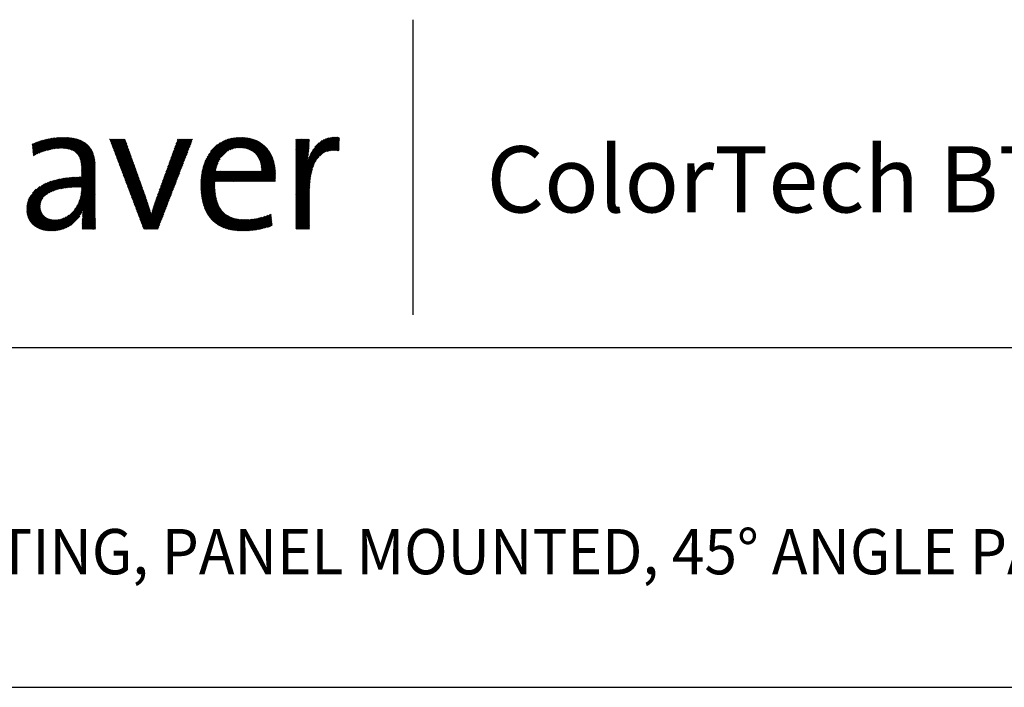
# Model space of a CAD drawing. Extents: x 1.4 to 16.7, y 0.7 to 20.8.
# Drawn here: x 5.4 to 9.8, y 17.9 to 20.8 of the extents above; entities that cross this region are included whole.
import ezdxf

# ---------------------------------------------------------------- set-up
doc = ezdxf.new("R2010")
doc.units = 0
doc.header["$LTSCALE"] = 2
doc.header["$MEASUREMENT"] = 0
doc.layers.get('0').update_dxf_attribs({"linetype": 'CONTINUOUS'})
doc.styles.add('PLATE', font='MyriadPro-Regular.ttf')
doc.styles.get("Standard").update_dxf_attribs({"font": 'MyriadPro-Regular.ttf'})

# ---------------------------------------------------------------- blocks, each defined once
blk = doc.blocks.new('CTITLE')
at = {"color": 4}
blk.add_line((-4.8377, -0.1008), (-4.8377, -0.7527), dxfattribs=at)
at = {"color": 4, "linetype": 'Continuous'}
for p, q in [((-5.6777, -0.384), (-5.6633, -0.3695)), ((-5.6775, -0.3859), (-5.6601, -0.3685)), ((-5.6773, -0.3879), (-5.657, -0.3675)), ((-5.6771, -0.3898), (-5.6539, -0.3667)), ((-5.6769, -0.3918), (-5.651, -0.3659)), ((-5.6767, -0.3937), (-5.6481, -0.3652)), ((-5.6765, -0.3957), (-5.6453, -0.3645)), ((-5.6763, -0.3976), (-5.6426, -0.364)), ((-5.676, -0.3996), (-5.6399, -0.3635)), ((-5.6758, -0.4015), (-5.6373, -0.363)), ((-5.6717, -0.3995), (-5.6347, -0.3626)), ((-5.6671, -0.3971), (-5.6322, -0.3622)), ((-5.6631, -0.3952), (-5.6297, -0.3619)), ((-5.6593, -0.3936), (-5.6273, -0.3616)), ((-5.6558, -0.3923), (-5.6249, -0.3614)), ((-5.6525, -0.3911), (-5.6226, -0.3612)), ((-5.6494, -0.3901), (-5.6202, -0.361)), ((-5.6463, -0.3893), (-5.6179, -0.3609)), ((-5.6434, -0.3885), (-5.6157, -0.3608)), ((-5.6405, -0.3878), (-5.6135, -0.3607)), ((-5.6378, -0.3872), (-5.6113, -0.3607)), ((-5.6351, -0.3867), (-5.6091, -0.3607)), ((-5.6325, -0.3862), (-5.607, -0.3607)), ((-5.6299, -0.3858), (-5.6049, -0.3608)), ((-5.6275, -0.3855), (-5.6028, -0.3608)), ((-5.625, -0.3853), (-5.6007, -0.3609)), ((-5.6227, -0.385), (-5.5987, -0.3611)), ((-5.6204, -0.3849), (-5.5967, -0.3612)), ((-5.6181, -0.3848), (-5.5947, -0.3614)), ((-5.6159, -0.3847), (-5.5928, -0.3617)), ((-5.6137, -0.3847), (-5.5909, -0.3619)), ((-5.6116, -0.3848), (-5.589, -0.3622)), ((-5.6095, -0.3849), (-5.5872, -0.3625)), ((-5.6075, -0.385), (-5.5854, -0.3629)), ((-5.6056, -0.3852), (-5.5836, -0.3633)), ((-5.6036, -0.3854), (-5.5819, -0.3637)), ((-5.6017, -0.3857), (-5.5801, -0.3641)), ((-5.5999, -0.386), (-5.5785, -0.3646)), ((-5.5981, -0.3864), (-5.5768, -0.3651)), ((-5.5964, -0.3869), (-5.5752, -0.3656)), ((-5.5947, -0.3873), (-5.5736, -0.3662)), ((-5.5931, -0.3879), (-5.572, -0.3668)), ((-5.5915, -0.3885), (-5.5705, -0.3674)), ((-5.59, -0.3891), (-5.569, -0.3681)), ((-5.5886, -0.3898), (-5.5676, -0.3688)), ((-5.5872, -0.3906), (-5.5662, -0.3696)), ((-5.5073, -0.3647), (-5.5069, -0.3643)), ((-5.5067, -0.3662), (-5.5048, -0.3643)), ((-5.5061, -0.3678), (-5.5026, -0.3643)), ((-5.5055, -0.3694), (-5.5005, -0.3643)), ((-5.5049, -0.3709), (-5.4983, -0.3643)), ((-5.5043, -0.3725), (-5.4961, -0.3643)), ((-5.5037, -0.3741), (-5.494, -0.3643)), ((-5.5032, -0.3756), (-5.4918, -0.3643)), ((-5.5026, -0.3772), (-5.4897, -0.3643)), ((-5.502, -0.3788), (-5.4875, -0.3643)), ((-5.5014, -0.3803), (-5.4853, -0.3643)), ((-5.5008, -0.3819), (-5.4832, -0.3643)), ((-5.5002, -0.3835), (-5.481, -0.3643)), ((-5.4996, -0.385), (-5.4789, -0.3643)), ((-5.499, -0.3866), (-5.4767, -0.3643)), ((-5.4984, -0.3882), (-5.4746, -0.3643)), ((-5.4978, -0.3897), (-5.4731, -0.365)), ((-5.4972, -0.3913), (-5.4725, -0.3666)), ((-5.4966, -0.3929), (-5.472, -0.3682)), ((-5.496, -0.3944), (-5.4714, -0.3698)), ((-5.3768, -0.4198), (-5.3254, -0.3684)), ((-5.3756, -0.4164), (-5.3241, -0.3649)), ((-5.3744, -0.4131), (-5.3256, -0.3643)), ((-5.3731, -0.4097), (-5.3278, -0.3643)), ((-5.3719, -0.4063), (-5.3299, -0.3643)), ((-5.3707, -0.4029), (-5.3321, -0.3643)), ((-5.3694, -0.3995), (-5.3342, -0.3643)), ((-5.3682, -0.3961), (-5.3364, -0.3643)), ((-5.367, -0.3927), (-5.3386, -0.3643)), ((-5.3658, -0.3893), (-5.3407, -0.3643)), ((-5.3645, -0.386), (-5.3429, -0.3643)), ((-5.3633, -0.3826), (-5.345, -0.3643)), ((-5.3621, -0.3792), (-5.3472, -0.3643)), ((-5.3608, -0.3758), (-5.3493, -0.3643)), ((-5.3596, -0.3724), (-5.3515, -0.3643)), ((-5.3584, -0.369), (-5.3537, -0.3643)), ((-5.3572, -0.3656), (-5.3558, -0.3643)), ((-5.3049, -0.4473), (-5.2184, -0.3607)), ((-5.3046, -0.4448), (-5.2205, -0.3607)), ((-5.3043, -0.4423), (-5.2228, -0.3608)), ((-5.3039, -0.4397), (-5.2251, -0.3609)), ((-5.3034, -0.4371), (-5.2274, -0.3611)), ((-5.3029, -0.4344), (-5.2298, -0.3613)), ((-5.3023, -0.4316), (-5.2323, -0.3617)), ((-5.3016, -0.4288), (-5.2349, -0.3621)), ((-5.3007, -0.4258), (-5.2375, -0.3626)), ((-5.2998, -0.4227), (-5.2403, -0.3632)), ((-5.2988, -0.4195), (-5.2432, -0.364)), ((-5.2975, -0.4161), (-5.2464, -0.3649)), ((-5.296, -0.4124), (-5.2497, -0.3661)), ((-5.2943, -0.4085), (-5.2533, -0.3676)), ((-5.292, -0.4041), (-5.2574, -0.3695)), ((-5.2459, -0.3904), (-5.2162, -0.3607)), ((-5.2414, -0.388), (-5.2141, -0.3608)), ((-5.2377, -0.3865), (-5.2121, -0.3609)), ((-5.2345, -0.3855), (-5.21, -0.361)), ((-5.2316, -0.3848), (-5.2081, -0.3612)), ((-5.229, -0.3842), (-5.2061, -0.3614)), ((-5.2265, -0.3839), (-5.2042, -0.3616)), ((-5.2241, -0.3837), (-5.2023, -0.3619)), ((-5.2218, -0.3836), (-5.2005, -0.3622)), ((-5.2196, -0.3835), (-5.1987, -0.3626)), ((-5.2175, -0.3836), (-5.1969, -0.3629)), ((-5.2155, -0.3837), (-5.1951, -0.3633)), ((-5.2135, -0.3839), (-5.1934, -0.3638)), ((-5.2116, -0.3841), (-5.1917, -0.3643)), ((-5.2097, -0.3844), (-5.1901, -0.3648)), ((-5.2079, -0.3848), (-5.1884, -0.3653)), ((-5.2062, -0.3852), (-5.1869, -0.3659)), ((-5.2045, -0.3856), (-5.1853, -0.3665)), ((-5.2028, -0.3861), (-5.1838, -0.3671)), ((-5.2012, -0.3867), (-5.1823, -0.3678)), ((-5.1996, -0.3873), (-5.1808, -0.3684)), ((-5.1981, -0.3879), (-5.1793, -0.3691)), ((-5.0958, -0.4453), (-5.0107, -0.3602)), ((-5.0958, -0.4475), (-5.0084, -0.3602)), ((-5.0958, -0.4497), (-5.0063, -0.3602)), ((-5.0958, -0.4432), (-5.0129, -0.3603)), ((-5.0958, -0.4518), (-5.0042, -0.3603)), ((-5.0958, -0.441), (-5.0153, -0.3605)), ((-5.0958, -0.3655), (-5.0946, -0.3643)), ((-5.0958, -0.3676), (-5.0925, -0.3643)), ((-5.0958, -0.3698), (-5.0903, -0.3643)), ((-5.0958, -0.3719), (-5.0881, -0.3643)), ((-5.0958, -0.3741), (-5.086, -0.3643)), ((-5.0958, -0.3763), (-5.0838, -0.3643)), ((-5.0958, -0.3784), (-5.0817, -0.3643)), ((-5.0958, -0.3806), (-5.0795, -0.3643)), ((-5.0958, -0.3827), (-5.0773, -0.3643)), ((-5.0958, -0.3849), (-5.0752, -0.3643)), ((-5.0958, -0.3871), (-5.073, -0.3643)), ((-5.0958, -0.3892), (-5.0709, -0.3643)), ((-5.0958, -0.3914), (-5.0687, -0.3643)), ((-5.0958, -0.3935), (-5.0665, -0.3643)), ((-5.0958, -0.3957), (-5.0661, -0.366)), ((-5.0958, -0.3979), (-5.0661, -0.3682)), ((-5.0695, -0.4126), (-5.0178, -0.3609)), ((-5.0685, -0.4094), (-5.0204, -0.3613)), ((-5.0673, -0.4061), (-5.0231, -0.3619)), ((-5.066, -0.4026), (-5.0261, -0.3627)), ((-5.0643, -0.3987), (-5.0294, -0.3638)), ((-5.0622, -0.3945), (-5.0331, -0.3654)), ((-5.0592, -0.3894), (-5.0376, -0.3677)), ((-5.0429, -0.4011), (-5.0022, -0.3604)), ((-5.0345, -0.3949), (-5.0002, -0.3606)), ((-5.0303, -0.3928), (-4.9996, -0.3621)), ((-5.0269, -0.3916), (-4.9997, -0.3643)), ((-5.0239, -0.3908), (-4.9998, -0.3666)), ((-5.0212, -0.3902), (-4.9999, -0.3688)), ((-5.6785, -0.3762), (-5.6773, -0.375)), ((-5.6783, -0.3781), (-5.6736, -0.3734)), ((-5.6781, -0.3801), (-5.67, -0.372)), ((-5.6779, -0.382), (-5.6666, -0.3707)), ((-5.5858, -0.3914), (-5.5648, -0.3703)), ((-5.5845, -0.3922), (-5.5634, -0.3711)), ((-5.5833, -0.3931), (-5.5621, -0.372)), ((-5.5821, -0.3941), (-5.5608, -0.3729)), ((-5.581, -0.3952), (-5.5596, -0.3738)), ((-5.5799, -0.3962), (-5.5584, -0.3747)), ((-5.5789, -0.3974), (-5.5572, -0.3757)), ((-5.5779, -0.3986), (-5.5561, -0.3767)), ((-5.577, -0.3998), (-5.555, -0.3778)), ((-5.5762, -0.4011), (-5.5539, -0.3789)), ((-5.5754, -0.4025), (-5.5529, -0.38)), ((-5.5746, -0.4039), (-5.5519, -0.3812)), ((-5.5739, -0.4054), (-5.5509, -0.3824)), ((-5.5733, -0.4069), (-5.55, -0.3836)), ((-5.5727, -0.4085), (-5.5491, -0.3849)), ((-5.5722, -0.4101), (-5.5483, -0.3862)), ((-5.5717, -0.4118), (-5.5475, -0.3876)), ((-5.5713, -0.4136), (-5.5467, -0.389)), ((-5.5709, -0.4153), (-5.546, -0.3904)), ((-5.4954, -0.396), (-5.4708, -0.3714)), ((-5.4949, -0.3976), (-5.4703, -0.373)), ((-5.4943, -0.3991), (-5.4697, -0.3745)), ((-5.4937, -0.4007), (-5.4691, -0.3761)), ((-5.4931, -0.4023), (-5.4685, -0.3777)), ((-5.4925, -0.4038), (-5.468, -0.3793)), ((-5.4919, -0.4054), (-5.4674, -0.3809)), ((-5.4913, -0.407), (-5.4668, -0.3825)), ((-5.4907, -0.4085), (-5.4663, -0.3841)), ((-5.4901, -0.4101), (-5.4657, -0.3857)), ((-5.4895, -0.4116), (-5.4651, -0.3873)), ((-5.4889, -0.4132), (-5.4646, -0.3888)), ((-5.4883, -0.4148), (-5.464, -0.3904)), ((-5.3842, -0.4402), (-5.3336, -0.3895)), ((-5.383, -0.4368), (-5.3322, -0.386)), ((-5.3817, -0.4334), (-5.3308, -0.3825)), ((-5.3805, -0.43), (-5.3295, -0.379)), ((-5.3793, -0.4266), (-5.3281, -0.3755)), ((-5.378, -0.4232), (-5.3268, -0.3719)), ((-5.289, -0.399), (-5.2622, -0.3722)), ((-5.2842, -0.392), (-5.2689, -0.3767)), ((-5.1967, -0.3886), (-5.1779, -0.3699)), ((-5.1952, -0.3894), (-5.1765, -0.3707)), ((-5.1939, -0.3902), (-5.1752, -0.3715)), ((-5.1925, -0.391), (-5.1738, -0.3723)), ((-5.1912, -0.3918), (-5.1725, -0.3731)), ((-5.19, -0.3927), (-5.1712, -0.374)), ((-5.1888, -0.3937), (-5.17, -0.3749)), ((-5.1876, -0.3947), (-5.1688, -0.3758)), ((-5.1865, -0.3957), (-5.1676, -0.3768)), ((-5.1854, -0.3968), (-5.1664, -0.3778)), ((-5.1843, -0.3979), (-5.1652, -0.3788)), ((-5.1833, -0.399), (-5.1641, -0.3798)), ((-5.1823, -0.4002), (-5.163, -0.3809)), ((-5.1814, -0.4014), (-5.162, -0.382)), ((-5.1805, -0.4027), (-5.1609, -0.3831)), ((-5.1797, -0.404), (-5.1599, -0.3843)), ((-5.1789, -0.4054), (-5.1589, -0.3854)), ((-5.1781, -0.4068), (-5.1579, -0.3866)), ((-5.1774, -0.4082), (-5.157, -0.3878)), ((-5.1767, -0.4097), (-5.1561, -0.3891)), ((-5.176, -0.4112), (-5.1552, -0.3903)), ((-5.0958, -0.4), (-5.0662, -0.3704)), ((-5.0958, -0.4022), (-5.0663, -0.3727)), ((-5.0958, -0.4043), (-5.0664, -0.3749)), ((-5.0958, -0.4065), (-5.0665, -0.3772)), ((-5.0958, -0.4086), (-5.0666, -0.3795)), ((-5.0958, -0.4108), (-5.0668, -0.3818)), ((-5.0958, -0.413), (-5.0669, -0.3841)), ((-5.0958, -0.4151), (-5.0671, -0.3865)), ((-5.0958, -0.4173), (-5.0673, -0.3888)), ((-5.0958, -0.4194), (-5.0675, -0.3912)), ((-5.054, -0.382), (-5.0444, -0.3724)), ((-5.0187, -0.3898), (-4.9999, -0.3711)), ((-5.0163, -0.3896), (-5, -0.3733)), ((-5.014, -0.3894), (-5.0001, -0.3756)), ((-5.0118, -0.3894), (-5.0002, -0.3778)), ((-5.0097, -0.3894), (-5.0003, -0.3801)), ((-5.0076, -0.3896), (-5.0004, -0.3823)), ((-5.0056, -0.3897), (-5.0005, -0.3846)), ((-5.0037, -0.3899), (-5.0006, -0.3868)), ((-5.0018, -0.3902), (-5.0007, -0.3891)), ((-5.5706, -0.4172), (-5.5453, -0.3918)), ((-5.5703, -0.419), (-5.5446, -0.3933)), ((-5.5701, -0.421), (-5.544, -0.3949)), ((-5.5699, -0.4229), (-5.5434, -0.3965)), ((-5.5697, -0.4249), (-5.5429, -0.3981)), ((-5.5696, -0.427), (-5.5424, -0.3997)), ((-5.5696, -0.4291), (-5.5419, -0.4014)), ((-5.5695, -0.4312), (-5.5415, -0.4031)), ((-5.5695, -0.4334), (-5.5411, -0.4049)), ((-5.5695, -0.4355), (-5.5407, -0.4067)), ((-5.5695, -0.4377), (-5.5404, -0.4085)), ((-5.5695, -0.4399), (-5.5401, -0.4104)), ((-5.5695, -0.442), (-5.5398, -0.4123)), ((-5.4877, -0.4163), (-5.4634, -0.392)), ((-5.4872, -0.4179), (-5.4628, -0.3936)), ((-5.4866, -0.4195), (-5.4623, -0.3952)), ((-5.486, -0.421), (-5.4617, -0.3968)), ((-5.4854, -0.4226), (-5.4611, -0.3984)), ((-5.4848, -0.4242), (-5.4606, -0.4)), ((-5.4842, -0.4257), (-5.46, -0.4016)), ((-5.4836, -0.4273), (-5.4594, -0.4031)), ((-5.483, -0.4289), (-5.4589, -0.4047)), ((-5.4824, -0.4304), (-5.4583, -0.4063)), ((-5.4818, -0.432), (-5.4577, -0.4079)), ((-5.4812, -0.4336), (-5.4572, -0.4095)), ((-5.4806, -0.4351), (-5.4566, -0.4111)), ((-5.48, -0.4367), (-5.456, -0.4127)), ((-5.3916, -0.4605), (-5.3417, -0.4106)), ((-5.3903, -0.4571), (-5.3404, -0.4071)), ((-5.3891, -0.4537), (-5.339, -0.4036)), ((-5.3879, -0.4503), (-5.3376, -0.4001)), ((-5.3867, -0.4469), (-5.3363, -0.3966)), ((-5.3854, -0.4436), (-5.3349, -0.3931)), ((-5.3054, -0.4521), (-5.2661, -0.4127)), ((-5.3052, -0.4497), (-5.2634, -0.4078)), ((-5.1945, -0.4577), (-5.1459, -0.4091)), ((-5.1923, -0.4577), (-5.1454, -0.4108)), ((-5.1902, -0.4577), (-5.1449, -0.4124)), ((-5.1754, -0.4127), (-5.1543, -0.3916)), ((-5.1749, -0.4143), (-5.1535, -0.393)), ((-5.1744, -0.416), (-5.1527, -0.3943)), ((-5.1739, -0.4177), (-5.1519, -0.3957)), ((-5.1735, -0.4194), (-5.1511, -0.3971)), ((-5.1731, -0.4212), (-5.1504, -0.3985)), ((-5.1728, -0.4231), (-5.1497, -0.3999)), ((-5.1725, -0.425), (-5.149, -0.4014)), ((-5.1723, -0.4269), (-5.1483, -0.4029)), ((-5.1722, -0.4289), (-5.1477, -0.4044)), ((-5.1721, -0.431), (-5.1471, -0.406)), ((-5.172, -0.4331), (-5.1465, -0.4075)), ((-5.0958, -0.4216), (-5.0678, -0.3936)), ((-5.0958, -0.4238), (-5.068, -0.396)), ((-5.0958, -0.4259), (-5.0683, -0.3984)), ((-5.0958, -0.4281), (-5.0686, -0.4009)), ((-5.0958, -0.454), (-5.0444, -0.4026)), ((-5.0958, -0.4302), (-5.0689, -0.4033)), ((-5.0958, -0.4324), (-5.0692, -0.4058)), ((-5.0958, -0.4346), (-5.0696, -0.4083)), ((-5.0958, -0.4367), (-5.0699, -0.4109)), ((-5.0958, -0.4561), (-5.0512, -0.4116)), ((-5.592, -0.471), (-5.5393, -0.4183)), ((-5.5897, -0.4708), (-5.5392, -0.4203)), ((-5.5874, -0.4706), (-5.5391, -0.4224)), ((-5.5851, -0.4705), (-5.5391, -0.4245)), ((-5.5828, -0.4704), (-5.5391, -0.4267)), ((-5.5806, -0.4703), (-5.5391, -0.4288)), ((-5.5784, -0.4703), (-5.5391, -0.431)), ((-5.5762, -0.4702), (-5.5391, -0.4332)), ((-5.5695, -0.4442), (-5.5396, -0.4143)), ((-5.5695, -0.4463), (-5.5394, -0.4162)), ((-5.4794, -0.4383), (-5.4554, -0.4143)), ((-5.4789, -0.4398), (-5.4549, -0.4159)), ((-5.4783, -0.4414), (-5.4543, -0.4175)), ((-5.4777, -0.443), (-5.4537, -0.419)), ((-5.4771, -0.4445), (-5.4532, -0.4206)), ((-5.4765, -0.4461), (-5.4526, -0.4222)), ((-5.4759, -0.4477), (-5.452, -0.4238)), ((-5.4753, -0.4492), (-5.4515, -0.4254)), ((-5.4747, -0.4508), (-5.4509, -0.427)), ((-5.4741, -0.4524), (-5.4503, -0.4286)), ((-5.4735, -0.4539), (-5.4497, -0.4302)), ((-5.4729, -0.4555), (-5.4492, -0.4318)), ((-5.4723, -0.4571), (-5.4486, -0.4333)), ((-5.4717, -0.4586), (-5.448, -0.4349)), ((-5.3989, -0.4808), (-5.3499, -0.4317)), ((-5.3977, -0.4774), (-5.3485, -0.4282)), ((-5.3965, -0.474), (-5.3471, -0.4247)), ((-5.3953, -0.4707), (-5.3458, -0.4212)), ((-5.394, -0.4673), (-5.3444, -0.4177)), ((-5.3928, -0.4639), (-5.3431, -0.4142)), ((-5.3059, -0.4612), (-5.2712, -0.4265)), ((-5.3059, -0.4634), (-5.2719, -0.4294)), ((-5.3059, -0.4655), (-5.2725, -0.4321)), ((-5.3059, -0.4677), (-5.273, -0.4347)), ((-5.3058, -0.4589), (-5.2704, -0.4235)), ((-5.3057, -0.4567), (-5.2693, -0.4202)), ((-5.3056, -0.4544), (-5.2679, -0.4167)), ((-5.188, -0.4577), (-5.1444, -0.4141)), ((-5.1859, -0.4577), (-5.144, -0.4158)), ((-5.1837, -0.4577), (-5.1435, -0.4175)), ((-5.1816, -0.4577), (-5.1431, -0.4193)), ((-5.1794, -0.4577), (-5.1428, -0.4211)), ((-5.1772, -0.4577), (-5.1424, -0.4229)), ((-5.1751, -0.4577), (-5.1421, -0.4248)), ((-5.1729, -0.4577), (-5.1419, -0.4267)), ((-5.1708, -0.4577), (-5.1416, -0.4286)), ((-5.1686, -0.4577), (-5.1414, -0.4305)), ((-5.1664, -0.4577), (-5.1412, -0.4325)), ((-5.1643, -0.4577), (-5.141, -0.4345)), ((-5.0958, -0.4389), (-5.0703, -0.4134)), ((-5.0958, -0.4583), (-5.0539, -0.4164)), ((-5.0958, -0.4605), (-5.0557, -0.4204)), ((-5.0958, -0.4626), (-5.0572, -0.424)), ((-5.0958, -0.4648), (-5.0583, -0.4273)), ((-5.0958, -0.4669), (-5.0593, -0.4305)), ((-5.0958, -0.4691), (-5.0602, -0.4335)), ((-5.6906, -0.522), (-5.622, -0.4534)), ((-5.6906, -0.5199), (-5.6248, -0.4541)), ((-5.6906, -0.5178), (-5.6277, -0.4548)), ((-5.6906, -0.5155), (-5.6307, -0.4556)), ((-5.6904, -0.524), (-5.6192, -0.4528)), ((-5.6904, -0.5132), (-5.6337, -0.4566)), ((-5.6902, -0.526), (-5.6165, -0.4523)), ((-5.6899, -0.5279), (-5.6138, -0.4518)), ((-5.6467, -0.4867), (-5.6112, -0.4513)), ((-5.6407, -0.4829), (-5.6086, -0.4509)), ((-5.6363, -0.4807), (-5.6061, -0.4505)), ((-5.6326, -0.4791), (-5.6036, -0.4502)), ((-5.6291, -0.4779), (-5.6011, -0.4499)), ((-5.6259, -0.4768), (-5.5987, -0.4496)), ((-5.6229, -0.476), (-5.5963, -0.4493)), ((-5.62, -0.4752), (-5.5939, -0.4491)), ((-5.6172, -0.4745), (-5.5916, -0.4489)), ((-5.6144, -0.474), (-5.5892, -0.4488)), ((-5.6118, -0.4734), (-5.5869, -0.4486)), ((-5.6091, -0.473), (-5.5846, -0.4485)), ((-5.6066, -0.4726), (-5.5824, -0.4484)), ((-5.6041, -0.4722), (-5.5801, -0.4483)), ((-5.6016, -0.4719), (-5.5779, -0.4482)), ((-5.5991, -0.4716), (-5.5757, -0.4482)), ((-5.5967, -0.4714), (-5.5735, -0.4481)), ((-5.5944, -0.4712), (-5.5713, -0.4481)), ((-5.574, -0.4702), (-5.5391, -0.4353)), ((-5.5718, -0.4702), (-5.5391, -0.4375)), ((-5.5706, -0.4863), (-5.5391, -0.4547)), ((-5.5702, -0.4837), (-5.5391, -0.4526)), ((-5.57, -0.4813), (-5.5391, -0.4504)), ((-5.5697, -0.4789), (-5.5391, -0.4483)), ((-5.5696, -0.4702), (-5.5391, -0.4396)), ((-5.5696, -0.4744), (-5.5391, -0.4439)), ((-5.5696, -0.4766), (-5.5391, -0.4461)), ((-5.5695, -0.4722), (-5.5391, -0.4418)), ((-5.4712, -0.4602), (-5.4475, -0.4365)), ((-5.4706, -0.4618), (-5.4469, -0.4381)), ((-5.47, -0.4633), (-5.4463, -0.4397)), ((-5.4694, -0.4649), (-5.4458, -0.4413)), ((-5.4688, -0.4665), (-5.4452, -0.4429)), ((-5.4682, -0.468), (-5.4446, -0.4445)), ((-5.4676, -0.4696), (-5.4441, -0.4461)), ((-5.467, -0.4712), (-5.4435, -0.4476)), ((-5.4664, -0.4727), (-5.4429, -0.4492)), ((-5.4658, -0.4743), (-5.4423, -0.4508)), ((-5.4652, -0.4759), (-5.4418, -0.4524)), ((-5.4646, -0.4774), (-5.4412, -0.454)), ((-5.464, -0.479), (-5.4406, -0.4556)), ((-5.4074, -0.5044), (-5.3594, -0.4564)), ((-5.4063, -0.5011), (-5.358, -0.4528)), ((-5.4051, -0.4978), (-5.3567, -0.4493)), ((-5.4039, -0.4944), (-5.3553, -0.4458)), ((-5.4026, -0.491), (-5.3539, -0.4423)), ((-5.4014, -0.4876), (-5.3526, -0.4388)), ((-5.4002, -0.4842), (-5.3512, -0.4353)), ((-5.3059, -0.4698), (-5.2714, -0.4353)), ((-5.3058, -0.4719), (-5.2692, -0.4353)), ((-5.3057, -0.474), (-5.267, -0.4353)), ((-5.3056, -0.476), (-5.2649, -0.4353)), ((-5.3055, -0.4781), (-5.2627, -0.4353)), ((-5.3054, -0.4801), (-5.2606, -0.4353)), ((-5.3052, -0.4821), (-5.2584, -0.4353)), ((-5.305, -0.4841), (-5.2562, -0.4353)), ((-5.3048, -0.486), (-5.2541, -0.4353)), ((-5.2744, -0.4577), (-5.2519, -0.4353)), ((-5.2722, -0.4577), (-5.2498, -0.4353)), ((-5.2701, -0.4577), (-5.2476, -0.4353)), ((-5.2679, -0.4577), (-5.2454, -0.4353)), ((-5.2657, -0.4577), (-5.2433, -0.4353)), ((-5.2636, -0.4577), (-5.2411, -0.4353)), ((-5.2614, -0.4577), (-5.239, -0.4353)), ((-5.2593, -0.4577), (-5.2368, -0.4353)), ((-5.2571, -0.4577), (-5.2347, -0.4353)), ((-5.255, -0.4577), (-5.2325, -0.4353)), ((-5.2528, -0.4577), (-5.2303, -0.4353)), ((-5.2506, -0.4577), (-5.2282, -0.4353)), ((-5.2485, -0.4577), (-5.226, -0.4353)), ((-5.2463, -0.4577), (-5.2239, -0.4353)), ((-5.2442, -0.4577), (-5.2217, -0.4353)), ((-5.242, -0.4577), (-5.2195, -0.4353)), ((-5.2398, -0.4577), (-5.2174, -0.4353)), ((-5.2377, -0.4577), (-5.2152, -0.4353)), ((-5.2355, -0.4577), (-5.2131, -0.4353)), ((-5.2334, -0.4577), (-5.2109, -0.4353)), ((-5.2312, -0.4577), (-5.2087, -0.4353)), ((-5.229, -0.4577), (-5.2066, -0.4353)), ((-5.2269, -0.4577), (-5.2044, -0.4353)), ((-5.2247, -0.4577), (-5.2023, -0.4353)), ((-5.2226, -0.4577), (-5.2001, -0.4353)), ((-5.2204, -0.4577), (-5.198, -0.4353)), ((-5.2183, -0.4577), (-5.1958, -0.4353)), ((-5.2161, -0.4577), (-5.1936, -0.4353)), ((-5.2139, -0.4577), (-5.1915, -0.4353)), ((-5.2118, -0.4577), (-5.1893, -0.4353)), ((-5.2096, -0.4577), (-5.1872, -0.4353)), ((-5.2075, -0.4577), (-5.185, -0.4353)), ((-5.2053, -0.4577), (-5.1828, -0.4353)), ((-5.2031, -0.4577), (-5.1807, -0.4353)), ((-5.201, -0.4577), (-5.1785, -0.4353)), ((-5.1988, -0.4577), (-5.1764, -0.4353)), ((-5.1967, -0.4577), (-5.1742, -0.4353)), ((-5.1621, -0.4577), (-5.1409, -0.4365)), ((-5.16, -0.4577), (-5.1408, -0.4386)), ((-5.1578, -0.4577), (-5.1408, -0.4407)), ((-5.1556, -0.4577), (-5.1408, -0.4428)), ((-5.1535, -0.4577), (-5.1408, -0.445)), ((-5.1513, -0.4577), (-5.1408, -0.4472)), ((-5.1492, -0.4577), (-5.1409, -0.4494)), ((-5.147, -0.4577), (-5.141, -0.4517)), ((-5.1449, -0.4577), (-5.1412, -0.454)), ((-5.1427, -0.4577), (-5.1414, -0.4564)), ((-5.0958, -0.4713), (-5.0609, -0.4364)), ((-5.0958, -0.4734), (-5.0616, -0.4392)), ((-5.0958, -0.4756), (-5.0621, -0.4419)), ((-5.0958, -0.4777), (-5.0626, -0.4446)), ((-5.0958, -0.4799), (-5.0631, -0.4472)), ((-5.0958, -0.482), (-5.0635, -0.4497)), ((-5.0958, -0.4842), (-5.0638, -0.4522)), ((-5.0958, -0.4864), (-5.0641, -0.4547)), ((-5.6901, -0.5108), (-5.6369, -0.4576)), ((-5.6897, -0.5082), (-5.6403, -0.4588)), ((-5.6891, -0.5054), (-5.6437, -0.4601)), ((-5.6883, -0.5025), (-5.6475, -0.4617)), ((-5.6872, -0.4992), (-5.6515, -0.4635)), ((-5.6856, -0.4955), (-5.656, -0.4658)), ((-5.6832, -0.4909), (-5.6613, -0.469)), ((-5.6781, -0.4836), (-5.6693, -0.4749)), ((-5.6297, -0.5669), (-5.5391, -0.4763)), ((-5.6273, -0.5667), (-5.5391, -0.4785)), ((-5.5846, -0.5197), (-5.5391, -0.4742)), ((-5.5803, -0.5133), (-5.5391, -0.472)), ((-5.5778, -0.5086), (-5.5391, -0.4699)), ((-5.5759, -0.5046), (-5.5391, -0.4677)), ((-5.5745, -0.501), (-5.5391, -0.4655)), ((-5.5734, -0.4977), (-5.5391, -0.4634)), ((-5.5725, -0.4946), (-5.5391, -0.4612)), ((-5.5717, -0.4917), (-5.5391, -0.4591)), ((-5.5711, -0.4889), (-5.5391, -0.4569)), ((-5.4634, -0.4806), (-5.4401, -0.4572)), ((-5.4629, -0.4821), (-5.4395, -0.4588)), ((-5.4623, -0.4837), (-5.4389, -0.4604)), ((-5.4617, -0.4853), (-5.4384, -0.4619)), ((-5.4611, -0.4868), (-5.4378, -0.4635)), ((-5.4605, -0.4884), (-5.4372, -0.4651)), ((-5.4599, -0.49), (-5.4367, -0.4667)), ((-5.4593, -0.4915), (-5.4361, -0.4683)), ((-5.4587, -0.4931), (-5.4355, -0.4699)), ((-5.4581, -0.4947), (-5.4349, -0.4715)), ((-5.4575, -0.4962), (-5.4344, -0.4731)), ((-5.4569, -0.4978), (-5.4338, -0.4747)), ((-5.4563, -0.4994), (-5.4332, -0.4763)), ((-5.4557, -0.5009), (-5.4327, -0.4778)), ((-5.4134, -0.5233), (-5.3675, -0.4775)), ((-5.4124, -0.5202), (-5.3662, -0.4739)), ((-5.4115, -0.5171), (-5.3648, -0.4704)), ((-5.4105, -0.514), (-5.3635, -0.4669)), ((-5.4095, -0.5108), (-5.3621, -0.4634)), ((-5.4085, -0.5076), (-5.3607, -0.4599)), ((-5.3046, -0.4879), (-5.2746, -0.458)), ((-5.3044, -0.4899), (-5.2747, -0.4602)), ((-5.3041, -0.4918), (-5.2747, -0.4624)), ((-5.3038, -0.4936), (-5.2748, -0.4646)), ((-5.3035, -0.4955), (-5.2747, -0.4667)), ((-5.3032, -0.4973), (-5.2747, -0.4688)), ((-5.3028, -0.4991), (-5.2747, -0.4709)), ((-5.3024, -0.5009), (-5.2746, -0.473)), ((-5.302, -0.5026), (-5.2745, -0.4751)), ((-5.3016, -0.5044), (-5.2743, -0.4771)), ((-5.0958, -0.4885), (-5.0644, -0.4571)), ((-5.0958, -0.4907), (-5.0646, -0.4595)), ((-5.0958, -0.4928), (-5.0648, -0.4619)), ((-5.0958, -0.495), (-5.065, -0.4642)), ((-5.0958, -0.4972), (-5.0652, -0.4665)), ((-5.0958, -0.4993), (-5.0653, -0.4688)), ((-5.0958, -0.5015), (-5.0654, -0.4711)), ((-5.0958, -0.5036), (-5.0655, -0.4733)), ((-5.0958, -0.5058), (-5.0656, -0.4756)), ((-5.0958, -0.5079), (-5.0656, -0.4778)), ((-5.6896, -0.5297), (-5.6548, -0.4949)), ((-5.6892, -0.5315), (-5.6578, -0.5001)), ((-5.6248, -0.5664), (-5.5391, -0.4806)), ((-5.6223, -0.566), (-5.5391, -0.4828)), ((-5.6196, -0.5655), (-5.5391, -0.485)), ((-5.6168, -0.5649), (-5.5391, -0.4871)), ((-5.6139, -0.5641), (-5.5391, -0.4893)), ((-5.6107, -0.5631), (-5.5391, -0.4914)), ((-5.6073, -0.5618), (-5.5391, -0.4936)), ((-5.5668, -0.5278), (-5.5391, -0.5001)), ((-5.5665, -0.5254), (-5.5391, -0.4979)), ((-5.5662, -0.5228), (-5.5391, -0.4958)), ((-5.4552, -0.5025), (-5.4321, -0.4794)), ((-5.4546, -0.5041), (-5.4315, -0.481)), ((-5.454, -0.5056), (-5.431, -0.4826)), ((-5.4534, -0.5072), (-5.4304, -0.4842)), ((-5.4528, -0.5088), (-5.4298, -0.4858)), ((-5.4522, -0.5103), (-5.4292, -0.4874)), ((-5.4516, -0.5119), (-5.4287, -0.489)), ((-5.451, -0.5135), (-5.4281, -0.4906)), ((-5.4504, -0.515), (-5.4275, -0.4921)), ((-5.4498, -0.5166), (-5.427, -0.4937)), ((-5.4492, -0.5181), (-5.4264, -0.4954)), ((-5.4486, -0.5197), (-5.4259, -0.497)), ((-5.448, -0.5213), (-5.4254, -0.4986)), ((-5.4474, -0.5228), (-5.4249, -0.5003)), ((-5.4362, -0.5526), (-5.3716, -0.488)), ((-5.4356, -0.5542), (-5.373, -0.4915)), ((-5.435, -0.5557), (-5.3743, -0.4951)), ((-5.4344, -0.5573), (-5.3757, -0.4986)), ((-5.4152, -0.5295), (-5.3702, -0.4845)), ((-5.4143, -0.5264), (-5.3689, -0.481)), ((-5.3012, -0.5061), (-5.2742, -0.4791)), ((-5.3007, -0.5078), (-5.274, -0.4811)), ((-5.3002, -0.5095), (-5.2738, -0.483)), ((-5.2997, -0.5111), (-5.2735, -0.4849)), ((-5.2992, -0.5128), (-5.2732, -0.4868)), ((-5.2986, -0.5144), (-5.2729, -0.4887)), ((-5.2981, -0.516), (-5.2726, -0.4905)), ((-5.2975, -0.5175), (-5.2723, -0.4923)), ((-5.2969, -0.5191), (-5.2719, -0.4941)), ((-5.2962, -0.5206), (-5.2715, -0.4958)), ((-5.2956, -0.5221), (-5.2711, -0.4976)), ((-5.2949, -0.5235), (-5.2706, -0.4993)), ((-5.0958, -0.5101), (-5.0656, -0.48)), ((-5.0958, -0.5123), (-5.0657, -0.4821)), ((-5.0958, -0.5144), (-5.0657, -0.4843)), ((-5.0958, -0.5166), (-5.0657, -0.4865)), ((-5.0958, -0.5187), (-5.0657, -0.4886)), ((-5.0958, -0.5209), (-5.0657, -0.4908)), ((-5.0958, -0.5231), (-5.0657, -0.4929)), ((-5.0958, -0.5252), (-5.0657, -0.4951)), ((-5.0958, -0.5274), (-5.0657, -0.4973)), ((-5.0958, -0.5295), (-5.0657, -0.4994)), ((-5.6888, -0.5332), (-5.6592, -0.5036)), ((-5.6883, -0.5349), (-5.6599, -0.5065)), ((-5.6878, -0.5365), (-5.6603, -0.5091)), ((-5.6872, -0.5381), (-5.6605, -0.5114)), ((-5.6866, -0.5396), (-5.6606, -0.5136)), ((-5.6859, -0.5411), (-5.6605, -0.5157)), ((-5.6852, -0.5425), (-5.6603, -0.5176)), ((-5.6844, -0.5439), (-5.66, -0.5195)), ((-5.6836, -0.5453), (-5.6596, -0.5213)), ((-5.5679, -0.5483), (-5.5391, -0.5195)), ((-5.5679, -0.5505), (-5.5391, -0.5216)), ((-5.5678, -0.5439), (-5.5391, -0.5152)), ((-5.5678, -0.5461), (-5.5391, -0.5173)), ((-5.5677, -0.5417), (-5.5391, -0.513)), ((-5.5676, -0.5394), (-5.5391, -0.5109)), ((-5.5675, -0.5371), (-5.5391, -0.5087)), ((-5.5674, -0.5349), (-5.5391, -0.5066)), ((-5.5672, -0.5325), (-5.5391, -0.5044)), ((-5.567, -0.5302), (-5.5391, -0.5022)), ((-5.4469, -0.5244), (-5.4243, -0.5019)), ((-5.4463, -0.526), (-5.4238, -0.5035)), ((-5.4457, -0.5275), (-5.4233, -0.5052)), ((-5.4451, -0.5291), (-5.4228, -0.5068)), ((-5.4445, -0.5307), (-5.4222, -0.5084)), ((-5.4439, -0.5322), (-5.4217, -0.5101)), ((-5.4433, -0.5338), (-5.4212, -0.5117)), ((-5.4427, -0.5354), (-5.4207, -0.5133)), ((-5.4421, -0.5369), (-5.4202, -0.515)), ((-5.4415, -0.5385), (-5.4196, -0.5166)), ((-5.4409, -0.5401), (-5.4191, -0.5183)), ((-5.4403, -0.5416), (-5.4186, -0.5199)), ((-5.4397, -0.5432), (-5.4181, -0.5215)), ((-5.4338, -0.5589), (-5.377, -0.5021)), ((-5.4332, -0.5604), (-5.3784, -0.5056)), ((-5.4326, -0.562), (-5.3798, -0.5091)), ((-5.432, -0.5636), (-5.3811, -0.5126)), ((-5.4299, -0.5636), (-5.3825, -0.5162)), ((-5.4277, -0.5636), (-5.3838, -0.5197)), ((-5.2942, -0.525), (-5.2701, -0.5009)), ((-5.2934, -0.5264), (-5.2696, -0.5026)), ((-5.2927, -0.5278), (-5.269, -0.5042)), ((-5.2919, -0.5292), (-5.2685, -0.5058)), ((-5.2911, -0.5306), (-5.2678, -0.5073)), ((-5.2903, -0.5319), (-5.2672, -0.5088)), ((-5.2894, -0.5332), (-5.2665, -0.5103)), ((-5.2885, -0.5345), (-5.2658, -0.5118)), ((-5.2876, -0.5358), (-5.2651, -0.5132)), ((-5.2867, -0.537), (-5.2643, -0.5146)), ((-5.2858, -0.5382), (-5.2635, -0.516)), ((-5.2848, -0.5394), (-5.2627, -0.5173)), ((-5.2838, -0.5406), (-5.2619, -0.5186)), ((-5.2828, -0.5417), (-5.261, -0.5199)), ((-5.2818, -0.5428), (-5.2601, -0.5211)), ((-5.0958, -0.5317), (-5.0657, -0.5016)), ((-5.0958, -0.5339), (-5.0657, -0.5037)), ((-5.0958, -0.536), (-5.0657, -0.5059)), ((-5.0958, -0.5382), (-5.0657, -0.5081)), ((-5.0958, -0.5403), (-5.0657, -0.5102)), ((-5.0958, -0.5425), (-5.0657, -0.5124)), ((-5.0958, -0.5446), (-5.0657, -0.5145)), ((-5.0958, -0.5468), (-5.0657, -0.5167)), ((-5.0958, -0.549), (-5.0657, -0.5188)), ((-5.0958, -0.5511), (-5.0657, -0.521)), ((-5.6827, -0.5466), (-5.6591, -0.5229)), ((-5.6818, -0.5478), (-5.6585, -0.5245)), ((-5.6809, -0.549), (-5.6579, -0.5261)), ((-5.6799, -0.5502), (-5.6572, -0.5275)), ((-5.6789, -0.5513), (-5.6564, -0.5289)), ((-5.6778, -0.5524), (-5.6556, -0.5302)), ((-5.6767, -0.5535), (-5.6547, -0.5314)), ((-5.6756, -0.5545), (-5.6537, -0.5326)), ((-5.6744, -0.5555), (-5.6526, -0.5337)), ((-5.6732, -0.5564), (-5.6515, -0.5348)), ((-5.6719, -0.5573), (-5.6504, -0.5358)), ((-5.6706, -0.5582), (-5.6491, -0.5367)), ((-5.6693, -0.559), (-5.6478, -0.5376)), ((-5.6679, -0.5598), (-5.6465, -0.5384)), ((-5.6665, -0.5606), (-5.6451, -0.5391)), ((-5.6651, -0.5613), (-5.6436, -0.5398)), ((-5.6636, -0.562), (-5.642, -0.5404)), ((-5.6621, -0.5626), (-5.6404, -0.5409)), ((-5.6605, -0.5632), (-5.6387, -0.5414)), ((-5.6589, -0.5638), (-5.637, -0.5418)), ((-5.6573, -0.5643), (-5.6352, -0.5422)), ((-5.6556, -0.5647), (-5.6333, -0.5424)), ((-5.6539, -0.5652), (-5.6313, -0.5426)), ((-5.6521, -0.5656), (-5.6292, -0.5427)), ((-5.6503, -0.5659), (-5.627, -0.5427)), ((-5.6484, -0.5663), (-5.6248, -0.5426)), ((-5.6466, -0.5665), (-5.6224, -0.5424)), ((-5.6446, -0.5667), (-5.6199, -0.5421)), ((-5.6426, -0.5669), (-5.6173, -0.5416)), ((-5.6406, -0.5671), (-5.6144, -0.5409)), ((-5.6385, -0.5671), (-5.6113, -0.5399)), ((-5.6364, -0.5672), (-5.6077, -0.5385)), ((-5.6342, -0.5672), (-5.6035, -0.5364)), ((-5.632, -0.5671), (-5.5975, -0.5326)), ((-5.6036, -0.5602), (-5.5681, -0.5248)), ((-5.5993, -0.5581), (-5.5702, -0.529)), ((-5.5939, -0.5549), (-5.5733, -0.5343)), ((-5.5679, -0.5526), (-5.5391, -0.5238)), ((-5.5679, -0.5548), (-5.5391, -0.5259)), ((-5.5679, -0.557), (-5.539, -0.5281)), ((-5.5679, -0.5592), (-5.539, -0.5302)), ((-5.5679, -0.5613), (-5.539, -0.5324)), ((-5.5679, -0.5635), (-5.539, -0.5345)), ((-5.5659, -0.5636), (-5.539, -0.5367)), ((-5.5637, -0.5636), (-5.5389, -0.5388)), ((-5.5616, -0.5636), (-5.5389, -0.5409)), ((-5.5594, -0.5636), (-5.5389, -0.543)), ((-5.4392, -0.5448), (-5.4176, -0.5232)), ((-5.4386, -0.5463), (-5.4171, -0.5248)), ((-5.438, -0.5479), (-5.4165, -0.5265)), ((-5.4374, -0.5495), (-5.416, -0.5281)), ((-5.4368, -0.551), (-5.4152, -0.5295)), ((-5.4256, -0.5636), (-5.3852, -0.5232)), ((-5.4234, -0.5636), (-5.3865, -0.5267)), ((-5.4213, -0.5636), (-5.3879, -0.5302)), ((-5.4191, -0.5636), (-5.3893, -0.5337)), ((-5.4169, -0.5636), (-5.3906, -0.5373)), ((-5.4148, -0.5636), (-5.392, -0.5408)), ((-5.2807, -0.5439), (-5.2591, -0.5223)), ((-5.2796, -0.545), (-5.2581, -0.5235)), ((-5.2785, -0.5461), (-5.2571, -0.5246)), ((-5.2774, -0.5471), (-5.256, -0.5257)), ((-5.2762, -0.5481), (-5.255, -0.5268)), ((-5.2751, -0.5491), (-5.2538, -0.5278)), ((-5.2738, -0.55), (-5.2527, -0.5288)), ((-5.2726, -0.5509), (-5.2515, -0.5298)), ((-5.2714, -0.5518), (-5.2503, -0.5308)), ((-5.2701, -0.5527), (-5.249, -0.5317)), ((-5.2688, -0.5536), (-5.2477, -0.5325)), ((-5.2674, -0.5544), (-5.2464, -0.5333)), ((-5.2661, -0.5552), (-5.245, -0.5341)), ((-5.2647, -0.556), (-5.2436, -0.5349)), ((-5.2633, -0.5567), (-5.2422, -0.5356)), ((-5.2619, -0.5575), (-5.2407, -0.5363)), ((-5.2604, -0.5582), (-5.2392, -0.537)), ((-5.2589, -0.5588), (-5.2377, -0.5376)), ((-5.2574, -0.5595), (-5.2361, -0.5382)), ((-5.2559, -0.5601), (-5.2345, -0.5387)), ((-5.2543, -0.5607), (-5.2328, -0.5392)), ((-5.2527, -0.5613), (-5.2311, -0.5397)), ((-5.2511, -0.5618), (-5.2294, -0.5401)), ((-5.2495, -0.5623), (-5.2276, -0.5405)), ((-5.2478, -0.5628), (-5.2258, -0.5408)), ((-5.2461, -0.5633), (-5.224, -0.5412)), ((-5.2444, -0.5638), (-5.2221, -0.5414)), ((-5.2427, -0.5642), (-5.2202, -0.5417)), ((-5.2409, -0.5646), (-5.2182, -0.5419)), ((-5.2391, -0.5649), (-5.2162, -0.542)), ((-5.2373, -0.5653), (-5.2142, -0.5422)), ((-5.2354, -0.5656), (-5.2121, -0.5422)), ((-5.2336, -0.5658), (-5.21, -0.5423)), ((-5.2317, -0.5661), (-5.2078, -0.5423)), ((-5.2297, -0.5663), (-5.2057, -0.5423)), ((-5.2278, -0.5665), (-5.2034, -0.5422)), ((-5.2258, -0.5667), (-5.2012, -0.5421)), ((-5.2238, -0.5669), (-5.1989, -0.5419)), ((-5.2217, -0.567), (-5.1965, -0.5418)), ((-5.2197, -0.5671), (-5.1941, -0.5415)), ((-5.2176, -0.5671), (-5.1917, -0.5412)), ((-5.2154, -0.5672), (-5.1892, -0.5409)), ((-5.2133, -0.5672), (-5.1866, -0.5405)), ((-5.2111, -0.5672), (-5.1841, -0.5401)), ((-5.2089, -0.5671), (-5.1814, -0.5396)), ((-5.2067, -0.5671), (-5.1787, -0.539)), ((-5.2044, -0.567), (-5.1759, -0.5384)), ((-5.2022, -0.5669), (-5.173, -0.5377)), ((-5.1999, -0.5667), (-5.1701, -0.5369)), ((-5.1975, -0.5665), (-5.167, -0.536)), ((-5.1952, -0.5663), (-5.1638, -0.5349)), ((-5.1928, -0.5661), (-5.1604, -0.5337)), ((-5.1904, -0.5658), (-5.1568, -0.5323)), ((-5.1879, -0.5655), (-5.1529, -0.5306)), ((-5.1854, -0.5652), (-5.1507, -0.5304)), ((-5.1828, -0.5648), (-5.1504, -0.5324)), ((-5.1802, -0.5643), (-5.1502, -0.5343)), ((-5.1776, -0.5639), (-5.15, -0.5363)), ((-5.1749, -0.5633), (-5.1498, -0.5382)), ((-5.1721, -0.5627), (-5.1496, -0.5402)), ((-5.1693, -0.5621), (-5.1494, -0.5421)), ((-5.0958, -0.5533), (-5.0657, -0.5232)), ((-5.0958, -0.5554), (-5.0657, -0.5253)), ((-5.0958, -0.5576), (-5.0657, -0.5275)), ((-5.0958, -0.5598), (-5.0657, -0.5296)), ((-5.0958, -0.5619), (-5.0657, -0.5318)), ((-5.0953, -0.5636), (-5.0657, -0.534)), ((-5.0931, -0.5636), (-5.0657, -0.5361)), ((-5.091, -0.5636), (-5.0657, -0.5383)), ((-5.0888, -0.5636), (-5.0657, -0.5404)), ((-5.0866, -0.5636), (-5.0657, -0.5426)), ((-5.5573, -0.5636), (-5.5388, -0.5452)), ((-5.5551, -0.5636), (-5.5388, -0.5473)), ((-5.5529, -0.5636), (-5.5388, -0.5494)), ((-5.5508, -0.5636), (-5.5387, -0.5515)), ((-5.5486, -0.5636), (-5.5387, -0.5536)), ((-5.5465, -0.5636), (-5.5386, -0.5557)), ((-5.5443, -0.5636), (-5.5385, -0.5578)), ((-5.5421, -0.5636), (-5.5384, -0.5599)), ((-5.54, -0.5636), (-5.5384, -0.562)), ((-5.4126, -0.5636), (-5.3933, -0.5443)), ((-5.4105, -0.5636), (-5.3947, -0.5478)), ((-5.4083, -0.5636), (-5.3961, -0.5513)), ((-5.4061, -0.5636), (-5.3974, -0.5548)), ((-5.404, -0.5636), (-5.3988, -0.5584)), ((-5.4018, -0.5636), (-5.4001, -0.5619)), ((-5.1664, -0.5613), (-5.1492, -0.5441)), ((-5.1634, -0.5605), (-5.149, -0.546)), ((-5.1604, -0.5596), (-5.1488, -0.548)), ((-5.1572, -0.5586), (-5.1486, -0.5499)), ((-5.1539, -0.5574), (-5.1483, -0.5519)), ((-5.1504, -0.5561), (-5.1481, -0.5538)), ((-5.0845, -0.5636), (-5.0657, -0.5448)), ((-5.0823, -0.5636), (-5.0657, -0.5469)), ((-5.0802, -0.5636), (-5.0657, -0.5491)), ((-5.078, -0.5636), (-5.0657, -0.5512)), ((-5.0758, -0.5636), (-5.0657, -0.5534)), ((-5.0737, -0.5636), (-5.0657, -0.5555)), ((-5.0715, -0.5636), (-5.0657, -0.5577)), ((-5.0694, -0.5636), (-5.0657, -0.5599)), ((-5.0672, -0.5636), (-5.0657, -0.562))]:
    blk.add_line(p, q, dxfattribs=at)
for p, q in [((-7.7035, -0.8247), (-0.0785, -0.8247)), ((-7.7035, -1.5747), (-0.0785, -1.5747))]:
    blk.add_line(p, q)
at = {"color": 4, "insert": (-4.6747, -0.3802), "char_height": 0.146168, "attachment_point": 1}
blk.add_mtext_dynamic_manual_height_columns('ColorTech BT', width=1.82523, gutter_width=0.5, heights=[0], dxfattribs=at)
at = {"style": 'PLATE', "width": 0.95}
for tag, p, height in [('PLATE1', (-7.7035, -1.0247), 0.14), ('DESC1', (-7.7035, -1.1847), 0.1), ('DESC1', (-7.7035, -1.3447), 0.1), ('DESC1', (-7.7035, -1.5047), 0.1), ('PLATE2', (-7.7035, -1.7747), 0.14), ('DESC2', (-7.7035, -1.9347), 0.1), ('DESC2', (-7.7035, -2.0947), 0.1), ('DESC2', (-7.7035, -2.2547), 0.1), ('DWG', (-4.331, -10.063), 0.14), ('REV', (-1.7936, -10.0611), 0.1)]:
    blk.add_attdef(tag, p, '', height=height, dxfattribs=at)

msp = doc.modelspace()

# ---------------------------------------------------------------- block references
ref = msp.add_blockref('CTITLE', (16.8457, 21.0005), dxfattribs=dict(xscale=2, yscale=2, zscale=2))
ref.add_attrib('DESC1', 'LABORATORY NEEDLE VALVE FITTING, PANEL MOUNTED, 45%%d ANGLE PATTERN', (1.4387, 18.35), dxfattribs={"height": 0.2, "style": 'PLATE', "width": 0.95})

doc.saveas('drawing.dxf')
